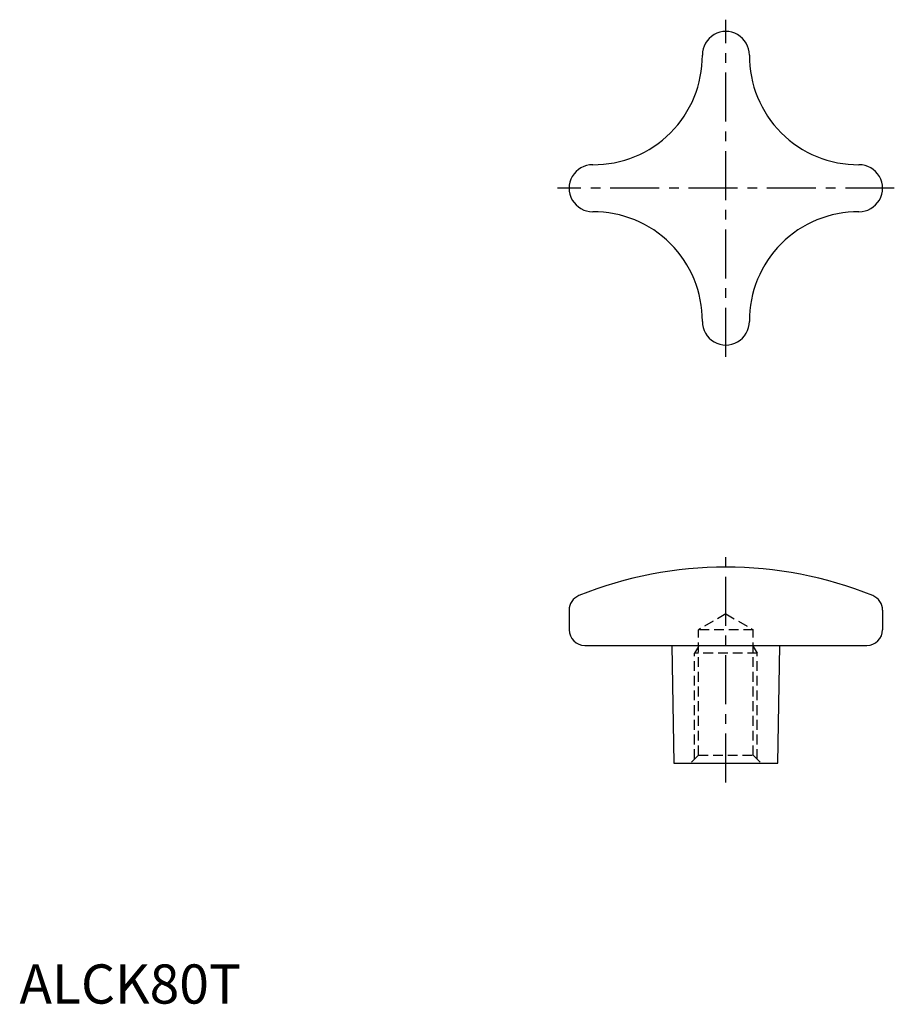
# Model space of a CAD drawing. Extents: x 0 to 223, y 0 to 251.
import ezdxf

# ---------------------------------------------------------------- set-up
doc = ezdxf.new("R2010")
doc.units = 0
doc.header["$LTSCALE"] = 10
doc.linetypes.add('CENTER', pattern=[2, 1.25, -0.25, 0.25, -0.25])
doc.linetypes.add('HIDDEN', pattern=[0.375, 0.25, -0.125])
doc.layers.get('0').update_dxf_attribs({"linetype": 'CONTINUOUS'})
for name, color, linetype in [('1', 1, 'CENTER'), ('2', 2, 'HIDDEN'), ('ITTEN', 1, 'CENTER')]:
    doc.layers.add(name, color=color, linetype=linetype)
doc.styles.add('STANDARD1', font='txt')

# ---------------------------------------------------------------- blocks, each defined once
blk = doc.blocks.new('BATU')
at = {"layer": 'ITTEN'}
for p, q in [((0.5, 0), (-0.5, 0)), ((0, 0.5), (0, -0.5))]:
    blk.add_line(p, q, dxfattribs=at)

msp = doc.modelspace()

# ---------------------------------------------------------------- linework, layer by layer
for p, q in [((140.29, 100.37), (140.29, 95.38)), ((220.29, 100.37), (220.29, 95.38)), ((144.29, 91.38), (216.29, 91.38)), ((166.52, 91.38), (167.04, 61.38)), ((193.54, 61.38), (194.06, 91.38)), ((167.04, 61.38), (193.54, 61.38))]:
    msp.add_line(p, q)
for centre, radius, start, end in [((180.29, 242.02), 6, 359.6617, 180.3383), ((146.49, 241.82), 27.8, 269.6617, 0.3383), ((214.09, 241.82), 27.8, 179.6617, 270.3383), ((146.29, 208.02), 6, 89.6617, 270.3383), ((214.29, 208.02), 6, 269.6617, 90.3383), ((146.49, 174.22), 27.8, 359.6617, 90.3383), ((214.09, 174.22), 27.8, 89.6617, 180.3383), ((180.29, 174.02), 6, 179.6617, 0.3383), ((180.29, 11.38), 100, 67.9757, 112.0243), ((144.29, 100.37), 4, 112.0243, 180), ((216.29, 100.37), 4, 0, 67.9757), ((144.29, 95.38), 4, 180, 270), ((216.29, 95.38), 4, 270, 0)]:
    msp.add_arc(centre, radius, start, end)
at = {"layer": '1'}
for p, q in [((180.29, 165.02), (180.29, 251.02)), ((223.29, 208.02), (137.29, 208.02)), ((180.29, 56.38), (180.29, 114.38))]:
    msp.add_line(p, q, dxfattribs=at)
at = {"layer": '2'}
for p, q in [((180.29, 99.42), (173.29, 95.38)), ((180.29, 99.42), (187.29, 95.38)), ((173.29, 63.38), (173.29, 95.38)), ((187.29, 95.38), (173.29, 95.38)), ((187.29, 63.38), (187.29, 95.38)), ((173.29, 91.11), (172.29, 89.38)), ((187.29, 91.11), (188.29, 89.38)), ((172.29, 62.38), (172.29, 89.38)), ((188.29, 89.38), (172.29, 89.38)), ((188.29, 62.38), (188.29, 89.38)), ((173.29, 63.38), (171.29, 61.38)), ((173.29, 63.38), (187.29, 63.38)), ((187.29, 63.38), (189.29, 61.38))]:
    msp.add_line(p, q, dxfattribs=at)

# ---------------------------------------------------------------- block references
at = {"xscale": 0.001, "yscale": 0.001, "zscale": 0.001}
msp.add_blockref('BATU', (180.29, 208.02), dxfattribs=at)

# ---------------------------------------------------------------- texts
at = {"color": 3, "style": 'STANDARD1'}
msp.add_text('ALCK80T', height=10, dxfattribs=at).set_placement((0, 0))

doc.saveas('drawing.dxf')
